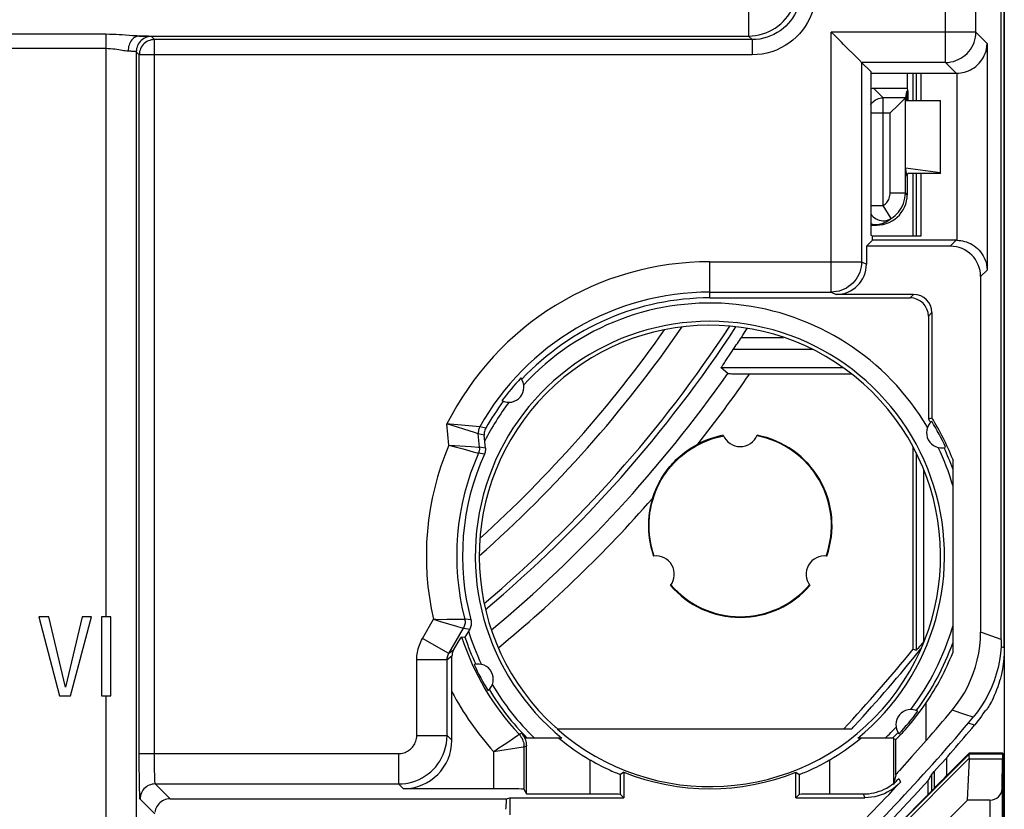
# Model space of a CAD drawing. Units: millimetres. Extents: x 265 to 309.7, y 187.4 to 240.2.
# Drawn here: x 293.5 to 309.7, y 194.1 to 207.2 of the extents above; entities that cross this region are included whole.
import ezdxf

# ---------------------------------------------------------------- set-up
doc = ezdxf.new("R2010")
doc.units = ezdxf.units.MM
doc.header["$LTSCALE"] = 30.734
doc.layers.get('0').update_dxf_attribs({"linetype": 'CONTINUOUS'})
for name, color, linetype in [('COPY_PUBLISH', 7, 'CONTINUOUS'), ('DRAFT', 7, 'CONTINUOUS'), ('RACCORDO', 7, 'CONTINUOUS')]:
    doc.layers.add(name, color=color, linetype=linetype)

msp = doc.modelspace()

# ---------------------------------------------------------------- linework, layer by layer
at = {"color": 250, "linetype": 'CONTINUOUS'}
for p, q in [((294.895, 206.678), (294.895, 197.32)), ((294.895, 196.02), (294.895, 193.772)), ((306.48, 192.422), (309.121, 195.063)), ((306.547, 192.422), (309.119, 194.994))]:
    msp.add_line(p, q, dxfattribs=at)
at = {"color": 7, "linetype": 'CONTINUOUS'}
for p, q in [((308.094, 206.022), (308.105, 205.97)), ((308.105, 205.97), (308.084, 205.97)), ((308.084, 205.97), (308.084, 205.822)), ((308.105, 205.97), (308.105, 205.822)), ((293.954, 197.32), (293.792, 197.32)), ((293.792, 197.32), (294.13, 196.02)), ((294.227, 196.162), (293.954, 197.32)), ((294.506, 197.32), (294.227, 196.162)), ((294.313, 196.02), (294.657, 197.32)), ((294.657, 197.32), (294.506, 197.32)), ((294.977, 197.32), (294.824, 197.32)), ((294.824, 197.32), (294.824, 196.02)), ((294.977, 196.02), (294.977, 197.32)), ((294.13, 196.02), (294.313, 196.02)), ((294.824, 196.02), (294.977, 196.02)), ((309.122, 195.065), (309.118, 195.075)), ((309.086, 194.299), (307.209, 192.422))]:
    msp.add_line(p, q, dxfattribs=at)
at = {"layer": 'COPY_PUBLISH', "color": 7, "linetype": 'CONTINUOUS'}
for p, q in [((309.694, 239.722), (309.694, 187.922)), ((309.086, 194.299), (309.119, 194.982))]:
    msp.add_line(p, q, dxfattribs=at)
msp.add_lwpolyline([(309.119, 194.994), (309.118, 195.011), (309.117, 195.026), (309.117, 195.039), (309.117, 195.05), (309.118, 195.058), (309.121, 195.063)], dxfattribs=at)
for centre, major_axis, ratio, start_param, end_param in [((308.714, 194.765), (0.394, 0.263), 0.364246, -0.263858, -0.205277), ((308.822, 194.765), (0.3, 0.3), 0.012341, -0.112015, -0.005109)]:
    msp.add_ellipse(centre, major_axis=major_axis, ratio=ratio, start_param=start_param, end_param=end_param, dxfattribs=at)
at = {"layer": 'DRAFT', "color": 7, "linetype": 'CONTINUOUS'}
for p, q in [((307.494, 206.3), (307.494, 203.606)), ((307.494, 206.272), (308.324, 206.272)), ((308.194, 205.822), (308.194, 206.272)), ((308.324, 205.822), (308.324, 206.272)), ((308.066, 205.822), (308.644, 205.822)), ((308.644, 204.622), (308.644, 205.822)), ((308.066, 204.713), (308.644, 204.64)), ((308.094, 204.57), (308.066, 204.713)), ((308.094, 204.57), (308.105, 204.622)), ((308.644, 204.622), (308.105, 204.622)), ((308.194, 203.597), (308.194, 204.622)), ((308.324, 203.597), (308.324, 204.622)), ((307.494, 203.606), (307.522, 203.597)), ((307.522, 203.597), (308.324, 203.597)), ((307.522, 203.522), (307.522, 203.597)), ((307.522, 203.522), (307.423, 203.423)), ((308.444, 200.581), (308.501, 200.597)), ((308.194, 196.786), (308.194, 200.114)), ((308.844, 199.918), (308.844, 196.726)), ((308.366, 196.894), (308.366, 199.75)), ((302.329, 195.474), (307.183, 195.474)), ((307.873, 195.322), (307.33, 195.322)), ((309.669, 195.075), (309.118, 195.075)), ((309.664, 195.065), (309.669, 195.075)), ((303.427, 194.759), (303.427, 194.339)), ((306.262, 194.339), (306.262, 194.759)), ((308.548, 194.5), (306.469, 192.422)), ((295.952, 194.322), (301.494, 194.322)), ((301.494, 194.322), (301.547, 194.339)), ((301.547, 194.339), (303.427, 194.339)), ((301.547, 194.339), (301.547, 194.055))]:
    msp.add_line(p, q, dxfattribs=at)
at = {"layer": 'DRAFT', "color": 250, "linetype": 'CONTINUOUS'}
for p, q in [((309.119, 194.982), (309.663, 194.982)), ((309.122, 195.065), (309.664, 195.065))]:
    msp.add_line(p, q, dxfattribs=at)
at = {"layer": 'DRAFT', "color": 7, "linetype": 'CONTINUOUS'}
msp.add_lwpolyline([(303.898, 199.266), (303.909, 199.3), (303.92, 199.333), (303.933, 199.367), (303.946, 199.4), (303.96, 199.432), (303.975, 199.465), (303.99, 199.497), (304.006, 199.529), (304.023, 199.56), (304.041, 199.591), (304.059, 199.621), (304.078, 199.651), (304.098, 199.68), (304.118, 199.709), (304.14, 199.738), (304.162, 199.767), (304.185, 199.795), (304.21, 199.823), (304.235, 199.851), (304.262, 199.88), (304.291, 199.908), (304.321, 199.937), (304.353, 199.965), (304.387, 199.994), (304.424, 200.023), (304.462, 200.052), (304.504, 200.08), (304.549, 200.109), (304.596, 200.137), (304.647, 200.165)], dxfattribs=at)
for centre, radius, start, end in [((304.844, 198.322), 4.25, 90, 136.7384), ((304.844, 198.322), 3.8, 228.5506, 227.9404), ((304.844, 198.322), 4.276, 136.7329, 143.2671), ((301.531, 201.102), 0.25, 242.8898, 37.1102), ((308.663, 200.352), 0.25, 130.8898, 285.1102), ((304.844, 198.322), 4.25, 31.1875, 32.0047), ((304.844, 198.322), 4.276, 24.7329, 31.2671), ((304.844, 198.322), 4.307, 21.7546, 31.889), ((305.344, 198.822), 1.513, 100.6044, 117.4449), ((305.344, 200.423), 0.301, 202.1607, 337.8393), ((305.344, 198.822), 1.513, 340.6044, 79.3956), ((304.844, 198.322), 4.25, 19.7499, 24.7342), ((305.344, 198.822), 1.513, 162.944, 199.3956), ((303.958, 198.022), 0.301, 322.1607, 97.8393), ((306.731, 198.022), 0.301, 82.1607, 217.8393), ((305.344, 198.822), 1.513, 220.6044, 319.3956), ((304.844, 198.322), 4.25, 198.345, 204.8125), ((287.344, 213.822), 26.925, 317.0416, 320.7482), ((287.344, 213.822), 27.021, 317.3817, 320.9253), ((304.844, 198.322), 4.25, 323.2618, 340.2501), ((301.026, 196.292), 0.25, 310.8898, 105.1102), ((304.844, 198.322), 4.276, 204.7329, 211.2671), ((304.844, 198.322), 4.25, 211.2629, 224.9009), ((308.158, 195.542), 0.25, 62.8898, 217.1102), ((304.844, 198.322), 4.276, 316.7329, 323.2671), ((304.844, 198.322), 4.25, 315.0991, 316.733), ((304.844, 198.322), 3.835, 248.3101, 291.6899), ((287.344, 213.822), 28.526, 312.1543, 317.6963)]:
    msp.add_arc(centre, radius, start, end, dxfattribs=at)
at = {"layer": 'DRAFT', "color": 250, "linetype": 'CONTINUOUS'}
for start, end in [(321.7155, 325.4538), (309.4807, 318.6734)]:
    msp.add_arc((287.344, 213.822), 22.043, start, end, dxfattribs=at)
at = {"layer": 'DRAFT', "color": 7, "linetype": 'CONTINUOUS'}
for centre, major_axis, ratio, start_param, end_param in [((287.344, 212.96), (0, -26.453), 0.999469, 0.848598, 0.851207), ((309.664, 194.765), (0, 0.3), 0.008727, 0.017453, 0.762436), ((261.31, 213.822), (52.085, 0), 0.866113, -0.439633, -0.437264), ((301.481, 194.384), (0, 0.25), 0.052408, -2.792527, -1.820764)]:
    msp.add_ellipse(centre, major_axis=major_axis, ratio=ratio, start_param=start_param, end_param=end_param, dxfattribs=at)
at = {"layer": 'RACCORDO', "color": 7, "linetype": 'CONTINUOUS'}
for p, q in [((309.694, 196.807), (309.694, 230.837)), ((309.644, 196.944), (309.644, 230.7)), ((306.889, 206.906), (306.844, 206.95)), ((307.011, 206.783), (306.889, 206.906)), ((307.048, 206.746), (307.011, 206.783)), ((307.286, 206.509), (307.048, 206.746)), ((307.301, 206.493), (307.286, 206.509)), ((307.494, 206.3), (307.344, 206.45)), ((308.094, 206.272), (308.094, 206.022)), ((308.324, 206.272), (308.904, 206.272)), ((308.094, 206.022), (307.543, 206.022)), ((308.026, 205.83), (308.06, 205.864)), ((308.06, 205.864), (308.063, 205.867)), ((308.084, 205.97), (308.064, 205.869)), ((307.917, 205.721), (307.939, 205.743)), ((307.939, 205.743), (308.026, 205.83)), ((308.094, 204.57), (308.094, 204.272)), ((307.494, 203.772), (307.594, 203.772)), ((308.804, 203.423), (307.423, 203.423)), ((307.423, 203.423), (307.423, 203.129)), ((308.904, 203.522), (307.522, 203.522)), ((309.304, 202.923), (309.304, 197.067)), ((304.844, 202.668), (306.844, 202.668)), ((308.201, 202.629), (306.923, 202.629)), ((304.844, 202.572), (308.144, 202.572)), ((308.444, 202.272), (308.444, 200.581)), ((308.501, 202.329), (308.501, 200.597)), ((305.139, 201.327), (305.032, 201.422)), ((305.281, 201.323), (305.383, 201.322)), ((305.383, 201.322), (307.176, 201.322)), ((301.049, 200.113), (301.029, 200.333)), ((301.147, 200.097), (301.128, 200.312)), ((300.543, 196.713), (300.785, 197.132)), ((300.888, 197.118), (300.81, 196.984)), ((300.698, 196.899), (300.727, 196.948)), ((300.753, 196.99), (300.81, 196.984)), ((308.366, 196.914), (308.318, 196.855)), ((300.623, 196.771), (300.698, 196.899)), ((308.194, 196.786), (308.243, 196.768)), ((308.244, 196.769), (308.243, 196.768)), ((308.297, 196.831), (308.272, 196.8)), ((308.318, 196.855), (308.297, 196.831)), ((300.595, 196.606), (300.595, 196.671)), ((300.595, 196.267), (300.595, 196.606)), ((300.594, 195.288), (300.595, 196.267)), ((309.396, 195.784), (309.382, 195.773)), ((309.41, 195.795), (309.396, 195.784)), ((309.41, 195.795), (309.413, 195.799)), ((309.382, 195.773), (309.368, 195.762)), ((302.3, 195.5), (302.299, 195.501)), ((302.301, 195.5), (302.3, 195.5)), ((309.232, 195.57), (309.202, 195.533)), ((309.261, 195.607), (309.232, 195.57)), ((302.408, 195.322), (301.816, 195.322)), ((307.33, 195.322), (307.281, 195.322)), ((307.868, 195.317), (307.907, 195.3)), ((307.868, 195.317), (307.868, 194.573)), ((307.907, 194.717), (307.907, 195.3)), ((301.782, 195.18), (301.782, 194.479)), ((301.821, 194.401), (301.821, 195.195)), ((308.364, 195.233), (308.171, 195.017)), ((308.407, 195.283), (308.364, 195.233)), ((308.171, 195.017), (307.966, 194.787)), ((309.118, 195.075), (308.741, 194.698)), ((309.658, 194.489), (309.663, 194.982)), ((309.669, 195.075), (309.669, 192.367)), ((303.427, 194.759), (303.374, 194.723)), ((306.262, 194.759), (306.314, 194.723)), ((307.907, 194.717), (307.868, 194.56)), ((307.966, 194.787), (307.937, 194.754)), ((301.282, 194.488), (299.795, 194.488)), ((301.782, 194.479), (301.821, 194.401)), ((307.832, 194.546), (307.868, 194.573)), ((307.945, 194.555), (307.904, 194.52)), ((307.984, 194.594), (307.945, 194.555)), ((308.442, 194.395), (308.442, 194.622)), ((308.548, 194.5), (308.541, 194.503)), ((309.658, 194.489), (309.658, 192.39)), ((301.821, 194.401), (302.874, 194.401)), ((303.427, 194.339), (303.374, 194.392)), ((306.262, 194.339), (306.314, 194.392)), ((306.262, 194.339), (307.398, 194.339)), ((306.814, 194.401), (307.372, 194.401)), ((309.458, 194.299), (309.086, 194.299))]:
    msp.add_line(p, q, dxfattribs=at)
at = {"layer": 'RACCORDO', "color": 250, "linetype": 'CONTINUOUS'}
for p, q in [((308.725, 206.45), (308.725, 216.509)), ((309.225, 206.95), (309.225, 216.509)), ((305.482, 207.385), (305.482, 206.885)), ((294.895, 206.914), (292.644, 206.914)), ((294.895, 206.914), (294.895, 206.678)), ((295.335, 206.89), (295.164, 206.903)), ((295.442, 206.885), (305.482, 206.885)), ((295.695, 206.826), (295.645, 206.876)), ((305.54, 206.826), (295.695, 206.826)), ((295.695, 195.026), (295.695, 206.826)), ((305.482, 206.885), (305.54, 206.826)), ((305.54, 206.826), (305.54, 206.576)), ((309.225, 206.95), (306.844, 206.95)), ((306.844, 202.668), (306.844, 206.95)), ((309.412, 206.763), (309.225, 206.95)), ((294.895, 206.678), (292.644, 206.678)), ((309.412, 206.763), (309.412, 203.031)), ((295.445, 206.576), (295.395, 206.626)), ((295.395, 206.626), (295.395, 193.772)), ((305.54, 206.576), (295.445, 206.576)), ((295.445, 195.006), (295.445, 206.576)), ((308.725, 206.45), (307.344, 206.45)), ((307.344, 206.45), (307.344, 203.168)), ((308.904, 206.272), (308.725, 206.45)), ((308.243, 206.272), (308.243, 205.822)), ((308.912, 206.272), (308.912, 203.522)), ((307.698, 205.867), (307.543, 206.022)), ((308.063, 205.867), (307.698, 205.867)), ((307.698, 204.092), (307.698, 205.867)), ((308.064, 204.303), (308.064, 205.869)), ((307.494, 205.618), (307.814, 205.618)), ((307.814, 204.303), (307.814, 205.618)), ((308.243, 204.622), (308.243, 203.597)), ((307.814, 204.303), (308.064, 204.303)), ((308.094, 204.272), (308.064, 204.303)), ((307.494, 204.092), (307.698, 204.092)), ((307.833, 203.881), (307.698, 204.092)), ((307.545, 203.772), (307.586, 203.78)), ((307.594, 203.772), (307.586, 203.78)), ((308.904, 203.522), (308.804, 203.423)), ((304.844, 203.168), (307.344, 203.168)), ((304.844, 202.572), (304.844, 203.168)), ((307.344, 203.168), (307.423, 203.129)), ((309.412, 203.031), (309.304, 202.923)), ((306.844, 202.668), (306.923, 202.629)), ((308.201, 202.629), (308.144, 202.572)), ((308.501, 202.329), (308.444, 202.272)), ((305.364, 201.922), (306.059, 201.922)), ((306.539, 201.722), (305.229, 201.722)), ((307.042, 201.422), (305.032, 201.422)), ((300.56, 200.492), (300.513, 200.496)), ((300.684, 200.444), (300.513, 200.496)), ((300.544, 200.146), (300.513, 200.496)), ((300.691, 200.48), (300.56, 200.492)), ((301.053, 200.449), (300.691, 200.48)), ((300.791, 200.411), (300.684, 200.444)), ((300.879, 200.383), (300.791, 200.411)), ((300.968, 200.354), (300.879, 200.383)), ((301.128, 200.312), (301.029, 200.333)), ((301.054, 200.449), (301.053, 200.449)), ((301.153, 200.429), (301.054, 200.449)), ((300.544, 200.146), (300.912, 200.122)), ((300.544, 200.146), (300.626, 200.124)), ((300.626, 200.124), (300.78, 200.084)), ((300.78, 200.084), (300.943, 200.039)), ((300.943, 200.039), (301.011, 200.021)), ((301.13, 199.997), (301.032, 200.015)), ((301.147, 200.097), (301.049, 200.113)), ((308.243, 200.018), (308.243, 196.768)), ((300.11, 196.963), (300.292, 197.278)), ((300.409, 197.277), (300.513, 197.278)), ((300.513, 197.278), (300.606, 197.279)), ((300.606, 197.279), (300.727, 197.28)), ((300.668, 197.166), (300.744, 197.144)), ((300.785, 197.132), (300.888, 197.118)), ((300.543, 196.713), (300.11, 196.963)), ((300.623, 196.771), (300.543, 196.713)), ((309.694, 196.807), (309.641, 196.826)), ((300.516, 196.612), (300.016, 196.612)), ((300.016, 195.366), (300.016, 196.612)), ((300.595, 196.671), (300.516, 196.612)), ((300.516, 195.366), (300.516, 196.612)), ((308.407, 195.283), (308.407, 195.902)), ((309.046, 195.711), (308.836, 195.782)), ((309.182, 195.665), (309.046, 195.711)), ((309.202, 195.533), (309.1, 195.567)), ((300.016, 195.366), (300.516, 195.366)), ((300.594, 195.288), (300.516, 195.366)), ((301.514, 195.257), (301.608, 195.32)), ((301.608, 195.32), (301.683, 195.372)), ((301.701, 195.385), (301.739, 195.401)), ((301.454, 195.216), (301.514, 195.257)), ((301.782, 195.18), (301.821, 195.195)), ((295.445, 195.066), (299.716, 195.066)), ((295.445, 194.833), (295.445, 195.006)), ((295.695, 194.911), (295.695, 195.026)), ((299.716, 195.066), (299.716, 194.567)), ((301.282, 195.102), (301.282, 194.488)), ((308.741, 194.996), (308.741, 194.698)), ((295.446, 194.679), (295.445, 194.833)), ((295.696, 194.84), (295.695, 194.911)), ((295.697, 194.777), (295.696, 194.84)), ((302.874, 194.401), (302.874, 194.961)), ((306.814, 194.961), (306.814, 194.401)), ((295.448, 194.55), (295.446, 194.679)), ((295.698, 194.722), (295.697, 194.777)), ((295.7, 194.674), (295.698, 194.722)), ((303.374, 194.392), (303.374, 194.723)), ((306.314, 194.723), (306.314, 194.392)), ((307.958, 194.656), (307.984, 194.594)), ((308.502, 194.455), (308.502, 194.728)), ((308.541, 194.771), (308.541, 194.503)), ((295.45, 194.477), (295.448, 194.55)), ((295.707, 194.567), (299.716, 194.567)), ((295.952, 194.322), (295.707, 194.567)), ((299.795, 194.488), (299.716, 194.567)), ((295.451, 194.417), (295.45, 194.477)), ((307.372, 194.401), (307.398, 194.339)), ((295.702, 194.072), (295.457, 194.317)), ((309.458, 194.299), (309.458, 192.39))]:
    msp.add_line(p, q, dxfattribs=at)
for points in [[(305.482, 206.885), (305.54, 206.887), (305.598, 206.894), (305.655, 206.904), (305.711, 206.919), (305.765, 206.937), (305.818, 206.959), (305.87, 206.986), (305.919, 207.015), (305.966, 207.049), (306.011, 207.085), (306.052, 207.124), (306.091, 207.167), (306.127, 207.212), (306.16, 207.261), (306.19, 207.313), (306.216, 207.369), (306.239, 207.428), (306.257, 207.489), (306.27, 207.553), (306.279, 207.618), (306.281, 207.685)], [(306.34, 207.626), (306.338, 207.566), (306.331, 207.507), (306.32, 207.449), (306.305, 207.392), (306.286, 207.337), (306.263, 207.284), (306.236, 207.232), (306.205, 207.182), (306.171, 207.134), (306.134, 207.09), (306.093, 207.048), (306.049, 207.009), (306.003, 206.973), (305.953, 206.941), (305.9, 206.912), (305.844, 206.886), (305.786, 206.865), (305.726, 206.848), (305.665, 206.836), (305.603, 206.829), (305.54, 206.826)], [(306.59, 207.626), (306.587, 207.547), (306.578, 207.469), (306.564, 207.393), (306.544, 207.319), (306.519, 207.247), (306.489, 207.177), (306.453, 207.108), (306.413, 207.043), (306.368, 206.981), (306.319, 206.922), (306.266, 206.867), (306.208, 206.816), (306.147, 206.769), (306.082, 206.727), (306.013, 206.689), (305.939, 206.655), (305.863, 206.627), (305.784, 206.605), (305.704, 206.589), (305.623, 206.58), (305.54, 206.576)], [(295.164, 206.903), (295.114, 206.906), (295.062, 206.909), (295.008, 206.911), (294.952, 206.913), (294.895, 206.914)], [(295.442, 206.885), (295.423, 206.883), (295.404, 206.879), (295.386, 206.872), (295.368, 206.863), (295.351, 206.851), (295.335, 206.836), (295.32, 206.82), (295.307, 206.801), (295.295, 206.781), (295.285, 206.759), (295.276, 206.736), (295.269, 206.712), (295.264, 206.687), (295.261, 206.661), (295.259, 206.635)], [(295.442, 206.885), (295.408, 206.886), (295.373, 206.888), (295.335, 206.89)], [(295.645, 206.876), (295.618, 206.875), (295.593, 206.871), (295.567, 206.864), (295.543, 206.855), (295.52, 206.843), (295.498, 206.829), (295.477, 206.812), (295.459, 206.794), (295.442, 206.773), (295.428, 206.751), (295.416, 206.728), (295.407, 206.704), (295.4, 206.678), (295.396, 206.652), (295.395, 206.626)], [(295.645, 206.876), (295.643, 206.877), (295.638, 206.878), (295.631, 206.879), (295.622, 206.879), (295.61, 206.88), (295.596, 206.881), (295.578, 206.881), (295.558, 206.882), (295.534, 206.883), (295.507, 206.884), (295.442, 206.885)], [(295.695, 206.826), (295.668, 206.825), (295.642, 206.821), (295.617, 206.814), (295.593, 206.805), (295.569, 206.793), (295.547, 206.778), (295.527, 206.762), (295.508, 206.743), (295.492, 206.723), (295.478, 206.701), (295.466, 206.677), (295.457, 206.653), (295.45, 206.628), (295.446, 206.602), (295.445, 206.576)], [(308.725, 206.45), (308.769, 206.452), (308.812, 206.458), (308.855, 206.467), (308.897, 206.481), (308.937, 206.497), (308.976, 206.518), (309.013, 206.541), (309.047, 206.568), (309.08, 206.597), (309.109, 206.63), (309.136, 206.665), (309.159, 206.702), (309.179, 206.74), (309.196, 206.781), (309.209, 206.822), (309.218, 206.864), (309.223, 206.907), (309.225, 206.95)], [(295.259, 206.635), (295.237, 206.637), (295.213, 206.639), (295.188, 206.643), (295.162, 206.647), (295.135, 206.652), (295.106, 206.657), (295.075, 206.662), (295.041, 206.667), (295.006, 206.671), (294.97, 206.674), (294.933, 206.677), (294.895, 206.678)], [(295.395, 206.626), (295.393, 206.627), (295.39, 206.628), (295.386, 206.629), (295.38, 206.629), (295.372, 206.63), (295.362, 206.631), (295.35, 206.631), (295.337, 206.632), (295.321, 206.633), (295.303, 206.634), (295.259, 206.635)], [(307.494, 205.759), (307.498, 205.764), (307.514, 205.784), (307.533, 205.803), (307.553, 205.819), (307.575, 205.833), (307.598, 205.845), (307.622, 205.855), (307.647, 205.861), (307.673, 205.865), (307.698, 205.867)], [(307.698, 204.092), (307.715, 204.103), (307.73, 204.116), (307.744, 204.129), (307.757, 204.144), (307.769, 204.16), (307.78, 204.177), (307.79, 204.195), (307.798, 204.215), (307.805, 204.236), (307.809, 204.257), (307.813, 204.279), (307.814, 204.303)], [(307.833, 203.881), (307.865, 203.904), (307.895, 203.928), (307.924, 203.956), (307.95, 203.985), (307.974, 204.017), (307.996, 204.051), (308.015, 204.088), (308.032, 204.128), (308.046, 204.169), (308.055, 204.212), (308.062, 204.257), (308.064, 204.303)], [(307.494, 203.951), (307.511, 203.929), (307.532, 203.908), (307.555, 203.889), (307.581, 203.873), (307.607, 203.861), (307.635, 203.851), (307.664, 203.845), (307.694, 203.843), (307.724, 203.844), (307.753, 203.848), (307.781, 203.856), (307.807, 203.867), (307.833, 203.881)], [(307.494, 203.798), (307.522, 203.789), (307.554, 203.782), (307.586, 203.78)], [(307.586, 203.78), (307.606, 203.782), (307.625, 203.786), (307.644, 203.789), (307.662, 203.794), (307.68, 203.799), (307.697, 203.805), (307.714, 203.812), (307.731, 203.819), (307.747, 203.827), (307.762, 203.835), (307.777, 203.843), (307.792, 203.852), (307.806, 203.862), (307.82, 203.871), (307.833, 203.881)], [(307.344, 203.168), (307.342, 203.124), (307.336, 203.081), (307.327, 203.038), (307.314, 202.997), (307.297, 202.956), (307.277, 202.918), (307.253, 202.881), (307.227, 202.846), (307.197, 202.814), (307.165, 202.785), (307.13, 202.758), (307.093, 202.735), (307.055, 202.715), (307.014, 202.698), (306.973, 202.685), (306.93, 202.676), (306.887, 202.67), (306.844, 202.668)], [(301.029, 200.333), (301.028, 200.334), (300.968, 200.354)], [(301.054, 200.449), (301.048, 200.437), (301.043, 200.425), (301.038, 200.412), (301.035, 200.399), (301.032, 200.386), (301.03, 200.373), (301.029, 200.36), (301.029, 200.347), (301.029, 200.333)], [(300.912, 200.122), (301.027, 200.115), (301.036, 200.114), (301.043, 200.114), (301.047, 200.114), (301.049, 200.113)], [(301.011, 200.021), (301.02, 200.018), (301.026, 200.016), (301.031, 200.015), (301.032, 200.015)], [(301.049, 200.113), (301.049, 200.102), (301.049, 200.091), (301.049, 200.08), (301.048, 200.069), (301.046, 200.057), (301.043, 200.047), (301.04, 200.036), (301.037, 200.025), (301.032, 200.015)], [(300.292, 197.278), (300.332, 197.278), (300.409, 197.277)], [(300.292, 197.278), (300.404, 197.244), (300.668, 197.166)], [(300.727, 197.28), (300.777, 197.281), (300.789, 197.281), (300.797, 197.282), (300.803, 197.282), (300.805, 197.282)], [(300.805, 197.282), (300.809, 197.265), (300.811, 197.248), (300.811, 197.231), (300.811, 197.213), (300.808, 197.196), (300.804, 197.18), (300.799, 197.163), (300.793, 197.147), (300.785, 197.132)], [(300.908, 197.27), (300.817, 197.28), (300.805, 197.282)], [(300.744, 197.144), (300.769, 197.137), (300.777, 197.134), (300.783, 197.132), (300.785, 197.132)], [(300.016, 196.612), (300.016, 196.643), (300.018, 196.674), (300.022, 196.704), (300.026, 196.734), (300.032, 196.764), (300.04, 196.794), (300.048, 196.823), (300.058, 196.852), (300.069, 196.88), (300.081, 196.908), (300.095, 196.936), (300.11, 196.963)], [(309.644, 196.944), (309.335, 197.056), (309.304, 197.067)], [(300.516, 196.612), (300.516, 196.621), (300.516, 196.63), (300.517, 196.639), (300.519, 196.647), (300.52, 196.656), (300.523, 196.664), (300.525, 196.673), (300.528, 196.681), (300.531, 196.689), (300.534, 196.697), (300.538, 196.705), (300.543, 196.713)], [(299.716, 195.066), (299.738, 195.067), (299.76, 195.07), (299.782, 195.074), (299.803, 195.079), (299.823, 195.086), (299.843, 195.095), (299.862, 195.105), (299.881, 195.116), (299.898, 195.128), (299.915, 195.142), (299.931, 195.157), (299.945, 195.173), (299.958, 195.19), (299.971, 195.208), (299.982, 195.228), (299.991, 195.248), (300, 195.27), (300.007, 195.293), (300.011, 195.317), (300.014, 195.341), (300.016, 195.366)], [(299.716, 194.567), (299.775, 194.569), (299.834, 194.575), (299.892, 194.586), (299.948, 194.601), (300.002, 194.619), (300.055, 194.642), (300.106, 194.668), (300.156, 194.698), (300.203, 194.732), (300.247, 194.768), (300.289, 194.808), (300.327, 194.851), (300.363, 194.896), (300.395, 194.944), (300.425, 194.996), (300.451, 195.051), (300.473, 195.11), (300.491, 195.171), (300.505, 195.234), (300.513, 195.299), (300.516, 195.366)], [(301.683, 195.372), (301.69, 195.377), (301.696, 195.381), (301.699, 195.384), (301.701, 195.385)], [(301.701, 195.385), (301.717, 195.366), (301.732, 195.345), (301.745, 195.324), (301.756, 195.301), (301.765, 195.278), (301.772, 195.254), (301.777, 195.23), (301.781, 195.205), (301.782, 195.18)], [(301.282, 195.102), (301.317, 195.125), (301.353, 195.149), (301.454, 195.216)], [(301.282, 195.102), (301.769, 195.178), (301.775, 195.179), (301.78, 195.179), (301.782, 195.18)], [(295.707, 194.567), (295.706, 194.569), (295.706, 194.573), (295.705, 194.58), (295.704, 194.59), (295.703, 194.602), (295.702, 194.617), (295.701, 194.633), (295.7, 194.653), (295.7, 194.674)], [(295.707, 194.567), (295.681, 194.565), (295.655, 194.561), (295.63, 194.554), (295.606, 194.545), (295.582, 194.533), (295.561, 194.519), (295.54, 194.502), (295.522, 194.484), (295.505, 194.463), (295.491, 194.442), (295.479, 194.418), (295.47, 194.394), (295.463, 194.369), (295.459, 194.343), (295.457, 194.317)], [(295.457, 194.317), (295.456, 194.32), (295.456, 194.327), (295.455, 194.337), (295.454, 194.352), (295.453, 194.37), (295.452, 194.392), (295.451, 194.417)]]:
    msp.add_lwpolyline(points, dxfattribs=at)
at = {"layer": 'RACCORDO', "color": 7, "linetype": 'CONTINUOUS'}
for points in [[(308.912, 206.272), (308.944, 206.273), (308.976, 206.277), (309.008, 206.283), (309.04, 206.291), (309.072, 206.301), (309.104, 206.313), (309.136, 206.328), (309.167, 206.345), (309.197, 206.364), (309.225, 206.386), (309.253, 206.41), (309.279, 206.436), (309.303, 206.464), (309.326, 206.495), (309.346, 206.527), (309.364, 206.562), (309.38, 206.598), (309.393, 206.636), (309.403, 206.677), (309.409, 206.719), (309.412, 206.763)], [(307.344, 206.45), (307.343, 206.452), (307.339, 206.456), (307.333, 206.461), (307.325, 206.47), (307.301, 206.493)], [(307.814, 205.618), (307.842, 205.645), (307.917, 205.721)], [(307.594, 203.772), (307.646, 203.775), (307.698, 203.783), (307.748, 203.796), (307.798, 203.815), (307.845, 203.839), (307.889, 203.868), (307.929, 203.901), (307.966, 203.937), (307.998, 203.977), (308.027, 204.021), (308.051, 204.069), (308.07, 204.118), (308.084, 204.169), (308.092, 204.22), (308.094, 204.272)], [(308.912, 203.522), (308.944, 203.52), (308.976, 203.517), (309.008, 203.511), (309.04, 203.503), (309.072, 203.493), (309.104, 203.481), (309.136, 203.466), (309.167, 203.449), (309.197, 203.43), (309.225, 203.408), (309.253, 203.384), (309.279, 203.358), (309.303, 203.33), (309.326, 203.299), (309.346, 203.267), (309.364, 203.232), (309.38, 203.196), (309.393, 203.158), (309.403, 203.117), (309.409, 203.075), (309.412, 203.031)], [(305.364, 201.922), (305.386, 201.956), (305.428, 202.02)], [(305.428, 202.02), (305.448, 202.05), (305.462, 202.071)], [(305.156, 201.613), (305.21, 201.693), (305.229, 201.722)], [(305.032, 201.422), (305.032, 201.423), (305.034, 201.426), (305.037, 201.431), (305.041, 201.439), (305.047, 201.448), (305.054, 201.459), (305.062, 201.472)], [(305.062, 201.472), (305.083, 201.504), (305.096, 201.523)], [(305.096, 201.523), (305.139, 201.588), (305.156, 201.613)], [(305.139, 201.327), (305.141, 201.327), (305.147, 201.326), (305.156, 201.326), (305.168, 201.325), (305.184, 201.325), (305.204, 201.324), (305.226, 201.324), (305.281, 201.323)], [(301.153, 200.429), (301.144, 200.41), (301.137, 200.392), (301.132, 200.372), (301.128, 200.353), (301.127, 200.333), (301.128, 200.312)], [(303.929, 198.32), (303.907, 198.389), (303.887, 198.459), (303.872, 198.529), (303.859, 198.6), (303.85, 198.672), (303.845, 198.743), (303.843, 198.815), (303.844, 198.887), (303.849, 198.959), (303.857, 199.031), (303.869, 199.102), (303.884, 199.173), (303.903, 199.242), (303.925, 199.311), (303.95, 199.378), (303.978, 199.445), (304.009, 199.51), (304.044, 199.573), (304.081, 199.634), (304.122, 199.694), (304.165, 199.752), (304.211, 199.807), (304.26, 199.86), (304.311, 199.911), (304.364, 199.96), (304.42, 200.005), (304.478, 200.048), (304.538, 200.088), (304.599, 200.126), (304.663, 200.16), (304.727, 200.191), (304.794, 200.219), (304.861, 200.244), (304.931, 200.265), (305.001, 200.284), (305.072, 200.299)], [(301.147, 200.097), (301.147, 200.08), (301.147, 200.063), (301.145, 200.046), (301.141, 200.029), (301.136, 200.013), (301.13, 199.997)], [(300.908, 197.27), (300.911, 197.253), (300.914, 197.236), (300.914, 197.218), (300.914, 197.201), (300.911, 197.184), (300.908, 197.167), (300.903, 197.15), (300.896, 197.134), (300.888, 197.118)], [(300.727, 196.948), (300.741, 196.971), (300.746, 196.98), (300.75, 196.986), (300.752, 196.989), (300.753, 196.99)], [(308.836, 195.782), (308.908, 195.873), (308.975, 195.968), (309.036, 196.066), (309.091, 196.169), (309.14, 196.275), (309.183, 196.383), (309.22, 196.494), (309.25, 196.607), (309.274, 196.721), (309.291, 196.835), (309.301, 196.951), (309.304, 197.067)], [(309.644, 196.944), (309.641, 196.828), (309.631, 196.713), (309.615, 196.599), (309.591, 196.486), (309.561, 196.374), (309.525, 196.264), (309.483, 196.156), (309.434, 196.051), (309.379, 195.949), (309.319, 195.851), (309.254, 195.756), (309.182, 195.665)], [(300.623, 196.771), (300.617, 196.761), (300.612, 196.751), (300.608, 196.74), (300.604, 196.729), (300.601, 196.717), (300.599, 196.706), (300.597, 196.694), (300.596, 196.683), (300.595, 196.671)], [(308.253, 196.779), (308.249, 196.774), (308.246, 196.771), (308.244, 196.769)], [(308.272, 196.8), (308.265, 196.792), (308.253, 196.779)], [(309.694, 196.807), (309.692, 196.719), (309.687, 196.631), (309.677, 196.544), (309.664, 196.458), (309.646, 196.372), (309.625, 196.286)], [(309.413, 195.799), (309.419, 195.808), (309.427, 195.82), (309.438, 195.838), (309.451, 195.859), (309.465, 195.885), (309.481, 195.915), (309.498, 195.949), (309.516, 195.986), (309.535, 196.028), (309.554, 196.073), (309.573, 196.122), (309.591, 196.174), (309.609, 196.229), (309.625, 196.286)], [(307.907, 195.3), (307.909, 195.301), (307.913, 195.305), (307.919, 195.312), (307.929, 195.321), (307.941, 195.333), (307.955, 195.347), (307.973, 195.365), (307.992, 195.386), (308.015, 195.409), (308.039, 195.435), (308.065, 195.464), (308.093, 195.496), (308.122, 195.53), (308.154, 195.567), (308.186, 195.606), (308.221, 195.649), (308.256, 195.694), (308.293, 195.742), (308.33, 195.793), (308.369, 195.846), (308.407, 195.902)], [(309.368, 195.762), (309.342, 195.722), (309.316, 195.683), (309.289, 195.645), (309.261, 195.607)], [(302.322, 195.483), (302.316, 195.488), (302.311, 195.493), (302.307, 195.496), (302.303, 195.498), (302.301, 195.5)], [(301.739, 195.401), (301.756, 195.382), (301.771, 195.361), (301.784, 195.34), (301.795, 195.317), (301.804, 195.294), (301.811, 195.27), (301.817, 195.246), (301.82, 195.221), (301.821, 195.195)], [(302.874, 194.961), (302.92, 194.934), (302.964, 194.91), (303.008, 194.886), (303.05, 194.864), (303.091, 194.844), (303.129, 194.825), (303.166, 194.808), (303.199, 194.793), (303.23, 194.779), (303.259, 194.767), (303.285, 194.756), (303.307, 194.747), (303.327, 194.739), (303.344, 194.733), (303.357, 194.728), (303.366, 194.725), (303.372, 194.723), (303.374, 194.723)], [(306.314, 194.723), (306.317, 194.723), (306.323, 194.725), (306.332, 194.728), (306.345, 194.733), (306.361, 194.739), (306.381, 194.747), (306.404, 194.756), (306.43, 194.767), (306.459, 194.779), (306.49, 194.793), (306.523, 194.808), (306.559, 194.825), (306.598, 194.844), (306.639, 194.864), (306.681, 194.886), (306.724, 194.91), (306.769, 194.934), (306.814, 194.961)], [(307.937, 194.754), (307.927, 194.741), (307.918, 194.731), (307.912, 194.724), (307.909, 194.719), (307.907, 194.717)], [(307.372, 194.401), (307.416, 194.402), (307.46, 194.405), (307.504, 194.412), (307.548, 194.42), (307.591, 194.431), (307.634, 194.445), (307.676, 194.461), (307.717, 194.479), (307.757, 194.499), (307.795, 194.522), (307.832, 194.546)], [(307.904, 194.52), (307.861, 194.487), (307.815, 194.457), (307.767, 194.43), (307.718, 194.406), (307.666, 194.386), (307.614, 194.369), (307.561, 194.356), (307.507, 194.347), (307.453, 194.341), (307.398, 194.339)], [(295.952, 194.322), (295.925, 194.321), (295.9, 194.316), (295.875, 194.31), (295.85, 194.3), (295.827, 194.288), (295.805, 194.274), (295.785, 194.258), (295.766, 194.239), (295.75, 194.219), (295.736, 194.197), (295.724, 194.174), (295.714, 194.149), (295.708, 194.124), (295.703, 194.099)]]:
    msp.add_lwpolyline(points, dxfattribs=at)
at = {"layer": 'RACCORDO', "color": 250, "linetype": 'CONTINUOUS'}
for centre, radius, start, end in [((304.844, 198.322), 4.846, 90, 153.3456), ((304.844, 198.322), 4.165, 30.5906, 137.41), ((304.844, 198.322), 3.865, 309.0804, 230.9196), ((287.344, 213.822), 21.334, 310.2456, 326.6878), ((287.344, 213.822), 20.687, 311.4725, 325.4544), ((287.344, 213.822), 20.478, 312.0428, 324.894), ((287.344, 213.822), 21.424, 310.1193, 326.8125), ((287.344, 213.822), 21.743, 309.7442, 324.9244), ((304.844, 198.322), 4.165, 142.5895, 152.929), ((304.844, 198.322), 4.671, 157.021, 192.9175), ((304.844, 198.322), 4.165, 16.1646, 25.4097), ((304.844, 198.322), 4.165, 197.294, 205.4107), ((304.844, 198.322), 4.165, 322.5966, 343.8557), ((304.844, 198.322), 4.165, 210.5875, 226.0836), ((304.844, 198.322), 4.802, 207.7512, 222.1084), ((304.844, 198.322), 4.165, 313.9164, 317.4111)]:
    msp.add_arc(centre, radius, start, end, dxfattribs=at)
at = {"layer": 'RACCORDO', "color": 7, "linetype": 'CONTINUOUS'}
for centre, radius, start, end in [((304.844, 198.322), 4.346, 90, 150.7014), ((287.344, 213.822), 21.594, 325.9188, 326.56), ((304.844, 198.322), 4.25, 143.1875, 150.2844), ((305.344, 198.822), 1.502, 340.461, 79.539), ((304.844, 198.322), 4.171, 156.0567, 194.4415), ((304.844, 198.322), 4.075, 155.7258, 194.9656), ((305.344, 198.822), 1.502, 220.461, 319.539), ((304.844, 198.322), 4.302, 198.031, 223.0581), ((304.844, 198.322), 4.307, 325.8182, 338.2454), ((287.344, 213.822), 28.06, 318.6462, 319.9893), ((287.344, 213.822), 28.4, 312.902, 320.259), ((287.344, 213.822), 28.5, 317.9111, 320.0798), ((304.844, 198.322), 4.263, 223.2525, 224.7258), ((304.844, 198.322), 3.896, 230.3557, 239.6275), ((304.844, 198.322), 3.896, 300.3725, 309.6443), ((287.344, 213.822), 28.147, 316.8157, 317.0832), ((287.344, 213.822), 28.208, 311.1172, 317.0275)]:
    msp.add_arc(centre, radius, start, end, dxfattribs=at)
for centre, major_axis, ratio, start_param, end_param in [((308.903, 206.772), (0.354, -0.354), 0.999695, -0.785246, -0.768097), ((307.545, 205.771), (0.178, -0.178), 0.992433, 2.359993, 2.557017), ((307.814, 205.869), (0.25, 0), 0.087489, -0.087266, -0.017453), ((307.545, 204.022), (0.246, 0.049), 0.996044, -1.971541, -1.768485), ((308.804, 202.922), (-0.354, -0.354), 0.999695, 2.356347, 3.926839), ((308.903, 203.022), (0.354, 0.354), 0.999695, 0.768097, 0.785246), ((306.923, 203.129), (0.447, -0.224), 0.99981, -1.107103, 0.463541), ((308.201, 202.329), (0.212, 0.212), 0.999924, -0.78536, 0.78536), ((308.144, 202.272), (-0.212, -0.212), 0.999924, 2.356233, 3.926953), ((304.844, 198.583), (0, 3.999), 0.997876, -3.825757, -3.825004), ((299.794, 195.288), (0.566, -0.566), 0.999695, -0.785246, 0.785246), ((308.741, 194.703), (0.2, 0.2), 0.012341, -3.136483, -1.58314), ((301.282, 194.479), (0.5, 0), 0.017455, 0.008727, 1.570796), ((309.458, 194.49), (0.2, 0), 0.955098, -1.570796, -0.008727), ((302.874, 194.392), (0.5, 0), 0.017455, 0.017453, 1.570796), ((306.814, 194.392), (0.5, 0), 0.017455, 1.570796, 3.124139)]:
    msp.add_ellipse(centre, major_axis=major_axis, ratio=ratio, start_param=start_param, end_param=end_param, dxfattribs=at)

doc.saveas('drawing.dxf')
